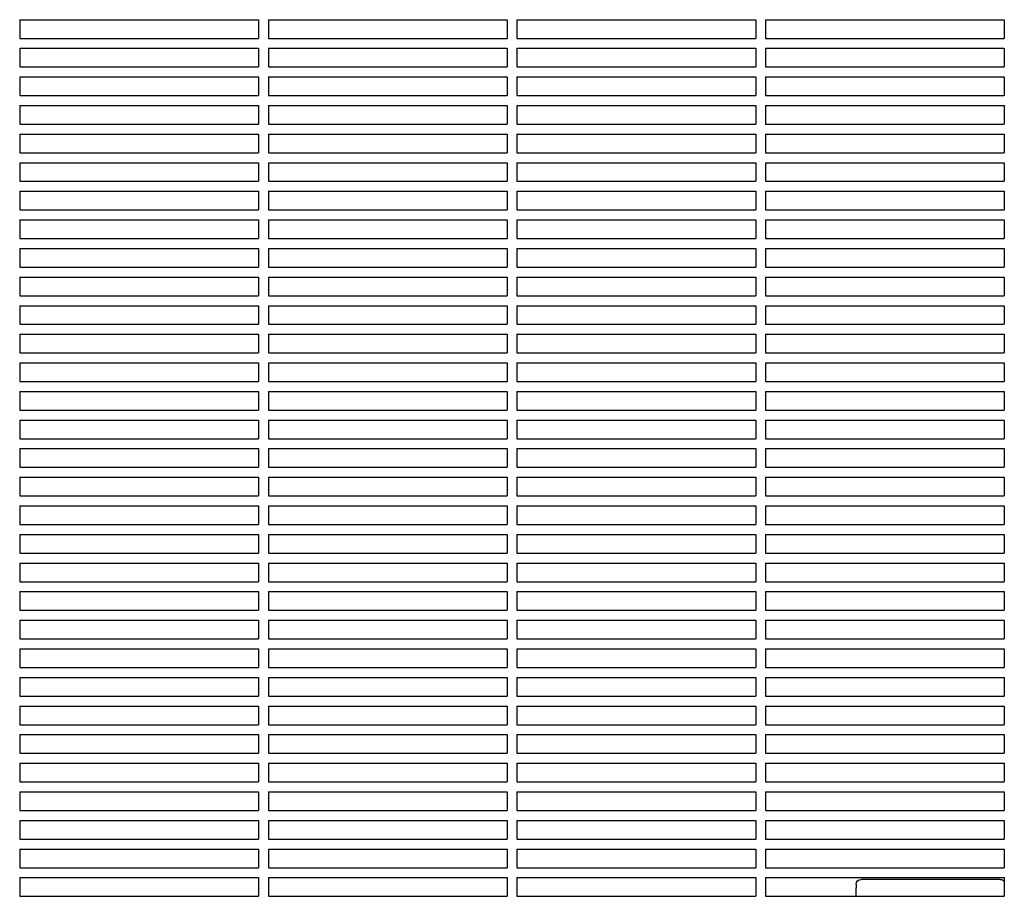
# Model space of a CAD drawing. Units: millimetres. Extents: x -6329 to 4321, y -4317 to 3095.
# Drawn here: x -3766 to -3370, y 138 to 490 of the extents above; entities that cross this region are included whole.
import ezdxf

# ---------------------------------------------------------------- set-up
doc = ezdxf.new("R2010")
doc.units = ezdxf.units.MM
doc.layers.add('BSF_2D', color=7, linetype='Continuous')

# ---------------------------------------------------------------- blocks, each defined once
blk = doc.blocks.new('Berliner_WaggaWagga-01_SON1161_Greenville_2D_Block')
at = {"layer": 'BSF_2D'}
for p, q in [((-3765.53, 490.04), (-3765.53, 482.54)), ((-3765.53, 490.04), (-3669.53, 490.04)), ((-3669.53, 490.04), (-3669.53, 482.54)), ((-3665.53, 490.04), (-3665.53, 482.54)), ((-3665.53, 490.04), (-3569.53, 490.04)), ((-3569.53, 490.04), (-3569.53, 482.54)), ((-3565.53, 490.04), (-3565.53, 482.54)), ((-3565.53, 490.04), (-3469.53, 490.04)), ((-3469.53, 490.04), (-3469.53, 482.54)), ((-3465.53, 490.04), (-3465.53, 482.54)), ((-3465.53, 490.04), (-3369.53, 490.04)), ((-3369.53, 490.04), (-3369.53, 482.54)), ((-3765.53, 482.54), (-3669.53, 482.54)), ((-3665.53, 482.54), (-3569.53, 482.54)), ((-3565.53, 482.54), (-3469.53, 482.54)), ((-3465.53, 482.54), (-3369.53, 482.54)), ((-3765.53, 478.54), (-3765.53, 471.04)), ((-3765.53, 478.54), (-3669.53, 478.54)), ((-3669.53, 478.54), (-3669.53, 471.04)), ((-3665.53, 478.54), (-3665.53, 471.04)), ((-3665.53, 478.54), (-3569.53, 478.54)), ((-3569.53, 478.54), (-3569.53, 471.04)), ((-3565.53, 478.54), (-3565.53, 471.04)), ((-3565.53, 478.54), (-3469.53, 478.54)), ((-3469.53, 478.54), (-3469.53, 471.04)), ((-3465.53, 478.54), (-3465.53, 471.04)), ((-3465.53, 478.54), (-3369.53, 478.54)), ((-3369.53, 478.54), (-3369.53, 471.04)), ((-3765.53, 471.04), (-3669.53, 471.04)), ((-3665.53, 471.04), (-3569.53, 471.04)), ((-3565.53, 471.04), (-3469.53, 471.04)), ((-3465.53, 471.04), (-3369.53, 471.04)), ((-3765.53, 467.04), (-3765.53, 459.54)), ((-3765.53, 467.04), (-3669.53, 467.04)), ((-3669.53, 467.04), (-3669.53, 459.54)), ((-3665.53, 467.04), (-3665.53, 459.54)), ((-3665.53, 467.04), (-3569.53, 467.04)), ((-3569.53, 467.04), (-3569.53, 459.54)), ((-3565.53, 467.04), (-3565.53, 459.54)), ((-3565.53, 467.04), (-3469.53, 467.04)), ((-3469.53, 467.04), (-3469.53, 459.54)), ((-3465.53, 467.04), (-3465.53, 459.54)), ((-3465.53, 467.04), (-3369.53, 467.04)), ((-3369.53, 467.04), (-3369.53, 459.54)), ((-3765.53, 459.54), (-3669.53, 459.54)), ((-3665.53, 459.54), (-3569.53, 459.54)), ((-3565.53, 459.54), (-3469.53, 459.54)), ((-3465.53, 459.54), (-3369.53, 459.54)), ((-3765.53, 455.54), (-3765.53, 448.04)), ((-3765.53, 455.54), (-3669.53, 455.54)), ((-3669.53, 455.54), (-3669.53, 448.04)), ((-3665.53, 455.54), (-3665.53, 448.04)), ((-3665.53, 455.54), (-3569.53, 455.54)), ((-3569.53, 455.54), (-3569.53, 448.04)), ((-3565.53, 455.54), (-3565.53, 448.04)), ((-3565.53, 455.54), (-3469.53, 455.54)), ((-3469.53, 455.54), (-3469.53, 448.04)), ((-3465.53, 455.54), (-3465.53, 448.04)), ((-3465.53, 455.54), (-3369.53, 455.54)), ((-3369.53, 455.54), (-3369.53, 448.04)), ((-3765.53, 448.04), (-3669.53, 448.04)), ((-3665.53, 448.04), (-3569.53, 448.04)), ((-3565.53, 448.04), (-3469.53, 448.04)), ((-3465.53, 448.04), (-3369.53, 448.04)), ((-3765.53, 444.04), (-3765.53, 436.54)), ((-3765.53, 444.04), (-3669.53, 444.04)), ((-3669.53, 444.04), (-3669.53, 436.54)), ((-3665.53, 444.04), (-3665.53, 436.54)), ((-3665.53, 444.04), (-3569.53, 444.04)), ((-3569.53, 444.04), (-3569.53, 436.54)), ((-3565.53, 444.04), (-3565.53, 436.54)), ((-3565.53, 444.04), (-3469.53, 444.04)), ((-3469.53, 444.04), (-3469.53, 436.54)), ((-3465.53, 444.04), (-3465.53, 436.54)), ((-3465.53, 444.04), (-3369.53, 444.04)), ((-3369.53, 444.04), (-3369.53, 436.54)), ((-3765.53, 436.54), (-3669.53, 436.54)), ((-3665.53, 436.54), (-3569.53, 436.54)), ((-3565.53, 436.54), (-3469.53, 436.54)), ((-3465.53, 436.54), (-3369.53, 436.54)), ((-3765.53, 432.54), (-3765.53, 425.04)), ((-3765.53, 432.54), (-3669.53, 432.54)), ((-3669.53, 432.54), (-3669.53, 425.04)), ((-3665.53, 432.54), (-3665.53, 425.04)), ((-3665.53, 432.54), (-3569.53, 432.54)), ((-3569.53, 432.54), (-3569.53, 425.04)), ((-3565.53, 432.54), (-3565.53, 425.04)), ((-3565.53, 432.54), (-3469.53, 432.54)), ((-3469.53, 432.54), (-3469.53, 425.04)), ((-3465.53, 432.54), (-3465.53, 425.04)), ((-3465.53, 432.54), (-3369.53, 432.54)), ((-3369.53, 432.54), (-3369.53, 425.04)), ((-3765.53, 425.04), (-3669.53, 425.04)), ((-3665.53, 425.04), (-3569.53, 425.04)), ((-3565.53, 425.04), (-3469.53, 425.04)), ((-3465.53, 425.04), (-3369.53, 425.04)), ((-3765.53, 421.04), (-3765.53, 413.54)), ((-3765.53, 421.04), (-3669.53, 421.04)), ((-3669.53, 421.04), (-3669.53, 413.54)), ((-3665.53, 421.04), (-3665.53, 413.54)), ((-3665.53, 421.04), (-3569.53, 421.04)), ((-3569.53, 421.04), (-3569.53, 413.54)), ((-3565.53, 421.04), (-3565.53, 413.54)), ((-3565.53, 421.04), (-3469.53, 421.04)), ((-3469.53, 421.04), (-3469.53, 413.54)), ((-3465.53, 421.04), (-3465.53, 413.54)), ((-3465.53, 421.04), (-3369.53, 421.04)), ((-3369.53, 421.04), (-3369.53, 413.54)), ((-3765.53, 413.54), (-3669.53, 413.54)), ((-3665.53, 413.54), (-3569.53, 413.54)), ((-3565.53, 413.54), (-3469.53, 413.54)), ((-3465.53, 413.54), (-3369.53, 413.54)), ((-3765.53, 409.54), (-3765.53, 402.04)), ((-3765.53, 409.54), (-3669.53, 409.54)), ((-3669.53, 409.54), (-3669.53, 402.04)), ((-3665.53, 409.54), (-3665.53, 402.04)), ((-3665.53, 409.54), (-3569.53, 409.54)), ((-3569.53, 409.54), (-3569.53, 402.04)), ((-3565.53, 409.54), (-3565.53, 402.04)), ((-3565.53, 409.54), (-3469.53, 409.54)), ((-3469.53, 409.54), (-3469.53, 402.04)), ((-3465.53, 409.54), (-3465.53, 402.04)), ((-3465.53, 409.54), (-3369.53, 409.54)), ((-3369.53, 409.54), (-3369.53, 402.04)), ((-3765.53, 402.04), (-3669.53, 402.04)), ((-3665.53, 402.04), (-3569.53, 402.04)), ((-3565.53, 402.04), (-3469.53, 402.04)), ((-3465.53, 402.04), (-3369.53, 402.04)), ((-3765.53, 398.04), (-3765.53, 390.54)), ((-3765.53, 398.04), (-3669.53, 398.04)), ((-3669.53, 398.04), (-3669.53, 390.54)), ((-3665.53, 398.04), (-3665.53, 390.54)), ((-3665.53, 398.04), (-3569.53, 398.04)), ((-3569.53, 398.04), (-3569.53, 390.54)), ((-3565.53, 398.04), (-3565.53, 390.54)), ((-3565.53, 398.04), (-3469.53, 398.04)), ((-3469.53, 398.04), (-3469.53, 390.54)), ((-3465.53, 398.04), (-3465.53, 390.54)), ((-3465.53, 398.04), (-3369.53, 398.04)), ((-3369.53, 398.04), (-3369.53, 390.54)), ((-3765.53, 390.54), (-3669.53, 390.54)), ((-3665.53, 390.54), (-3569.53, 390.54)), ((-3565.53, 390.54), (-3469.53, 390.54)), ((-3465.53, 390.54), (-3369.53, 390.54)), ((-3765.53, 386.54), (-3765.53, 379.04)), ((-3765.53, 386.54), (-3669.53, 386.54)), ((-3669.53, 386.54), (-3669.53, 379.04)), ((-3665.53, 386.54), (-3665.53, 379.04)), ((-3665.53, 386.54), (-3569.53, 386.54)), ((-3569.53, 386.54), (-3569.53, 379.04)), ((-3565.53, 386.54), (-3565.53, 379.04)), ((-3565.53, 386.54), (-3469.53, 386.54)), ((-3469.53, 386.54), (-3469.53, 379.04)), ((-3465.53, 386.54), (-3465.53, 379.04)), ((-3465.53, 386.54), (-3369.53, 386.54)), ((-3369.53, 386.54), (-3369.53, 379.04)), ((-3765.53, 379.04), (-3669.53, 379.04)), ((-3665.53, 379.04), (-3569.53, 379.04)), ((-3565.53, 379.04), (-3469.53, 379.04)), ((-3465.53, 379.04), (-3369.53, 379.04)), ((-3765.53, 375.04), (-3765.53, 367.54)), ((-3765.53, 375.04), (-3669.53, 375.04)), ((-3669.53, 375.04), (-3669.53, 367.54)), ((-3665.53, 375.04), (-3665.53, 367.54)), ((-3665.53, 375.04), (-3569.53, 375.04)), ((-3569.53, 375.04), (-3569.53, 367.54)), ((-3565.53, 375.04), (-3565.53, 367.54)), ((-3565.53, 375.04), (-3469.53, 375.04)), ((-3469.53, 375.04), (-3469.53, 367.54)), ((-3465.53, 375.04), (-3465.53, 367.54)), ((-3465.53, 375.04), (-3369.53, 375.04)), ((-3369.53, 375.04), (-3369.53, 367.54)), ((-3765.53, 367.54), (-3669.53, 367.54)), ((-3665.53, 367.54), (-3569.53, 367.54)), ((-3565.53, 367.54), (-3469.53, 367.54)), ((-3465.53, 367.54), (-3369.53, 367.54)), ((-3765.53, 363.54), (-3765.53, 356.04)), ((-3765.53, 363.54), (-3669.53, 363.54)), ((-3669.53, 363.54), (-3669.53, 356.04)), ((-3665.53, 363.54), (-3665.53, 356.04)), ((-3665.53, 363.54), (-3569.53, 363.54)), ((-3569.53, 363.54), (-3569.53, 356.04)), ((-3565.53, 363.54), (-3565.53, 356.04)), ((-3565.53, 363.54), (-3469.53, 363.54)), ((-3469.53, 363.54), (-3469.53, 356.04)), ((-3465.53, 363.54), (-3465.53, 356.04)), ((-3465.53, 363.54), (-3369.53, 363.54)), ((-3369.53, 363.54), (-3369.53, 356.04)), ((-3765.53, 356.04), (-3669.53, 356.04)), ((-3665.53, 356.04), (-3569.53, 356.04)), ((-3565.53, 356.04), (-3469.53, 356.04)), ((-3465.53, 356.04), (-3369.53, 356.04)), ((-3765.53, 352.04), (-3765.53, 344.54)), ((-3765.53, 352.04), (-3669.53, 352.04)), ((-3669.53, 352.04), (-3669.53, 344.54)), ((-3665.53, 352.04), (-3665.53, 344.54)), ((-3665.53, 352.04), (-3569.53, 352.04)), ((-3569.53, 352.04), (-3569.53, 344.54)), ((-3565.53, 352.04), (-3565.53, 344.54)), ((-3565.53, 352.04), (-3469.53, 352.04)), ((-3469.53, 352.04), (-3469.53, 344.54)), ((-3465.53, 352.04), (-3465.53, 344.54)), ((-3465.53, 352.04), (-3369.53, 352.04)), ((-3369.53, 352.04), (-3369.53, 344.54)), ((-3765.53, 344.54), (-3669.53, 344.54)), ((-3665.53, 344.54), (-3569.53, 344.54)), ((-3565.53, 344.54), (-3469.53, 344.54)), ((-3465.53, 344.54), (-3369.53, 344.54)), ((-3765.53, 340.54), (-3765.53, 333.04)), ((-3765.53, 340.54), (-3669.53, 340.54)), ((-3669.53, 340.54), (-3669.53, 333.04)), ((-3665.53, 340.54), (-3665.53, 333.04)), ((-3665.53, 340.54), (-3569.53, 340.54)), ((-3569.53, 340.54), (-3569.53, 333.04)), ((-3565.53, 340.54), (-3565.53, 333.04)), ((-3565.53, 340.54), (-3469.53, 340.54)), ((-3469.53, 340.54), (-3469.53, 333.04)), ((-3465.53, 340.54), (-3465.53, 333.04)), ((-3465.53, 340.54), (-3369.53, 340.54)), ((-3369.53, 340.54), (-3369.53, 333.04)), ((-3765.53, 333.04), (-3669.53, 333.04)), ((-3665.53, 333.04), (-3569.53, 333.04)), ((-3565.53, 333.04), (-3469.53, 333.04)), ((-3465.53, 333.04), (-3369.53, 333.04)), ((-3765.53, 329.04), (-3765.53, 321.54)), ((-3765.53, 329.04), (-3669.53, 329.04)), ((-3669.53, 329.04), (-3669.53, 321.54)), ((-3665.53, 329.04), (-3665.53, 321.54)), ((-3665.53, 329.04), (-3569.53, 329.04)), ((-3569.53, 329.04), (-3569.53, 321.54)), ((-3565.53, 329.04), (-3565.53, 321.54)), ((-3565.53, 329.04), (-3469.53, 329.04)), ((-3469.53, 329.04), (-3469.53, 321.54)), ((-3465.53, 329.04), (-3465.53, 321.54)), ((-3465.53, 329.04), (-3369.53, 329.04)), ((-3369.53, 329.04), (-3369.53, 321.54)), ((-3765.53, 321.54), (-3669.53, 321.54)), ((-3665.53, 321.54), (-3569.53, 321.54)), ((-3565.53, 321.54), (-3469.53, 321.54)), ((-3465.53, 321.54), (-3369.53, 321.54)), ((-3765.53, 317.54), (-3765.53, 310.04)), ((-3765.53, 317.54), (-3669.53, 317.54)), ((-3669.53, 317.54), (-3669.53, 310.04)), ((-3665.53, 317.54), (-3665.53, 310.04)), ((-3665.53, 317.54), (-3569.53, 317.54)), ((-3569.53, 317.54), (-3569.53, 310.04)), ((-3565.53, 317.54), (-3565.53, 310.04)), ((-3565.53, 317.54), (-3469.53, 317.54)), ((-3469.53, 317.54), (-3469.53, 310.04)), ((-3465.53, 317.54), (-3465.53, 310.04)), ((-3465.53, 317.54), (-3369.53, 317.54)), ((-3369.53, 317.54), (-3369.53, 310.04)), ((-3765.53, 310.04), (-3669.53, 310.04)), ((-3665.53, 310.04), (-3569.53, 310.04)), ((-3565.53, 310.04), (-3469.53, 310.04)), ((-3465.53, 310.04), (-3369.53, 310.04)), ((-3765.53, 306.04), (-3765.53, 298.54)), ((-3765.53, 306.04), (-3669.53, 306.04)), ((-3669.53, 306.04), (-3669.53, 298.54)), ((-3665.53, 306.04), (-3665.53, 298.54)), ((-3665.53, 306.04), (-3569.53, 306.04)), ((-3569.53, 306.04), (-3569.53, 298.54)), ((-3565.53, 306.04), (-3565.53, 298.54)), ((-3565.53, 306.04), (-3469.53, 306.04)), ((-3469.53, 306.04), (-3469.53, 298.54)), ((-3465.53, 306.04), (-3465.53, 298.54)), ((-3465.53, 306.04), (-3369.53, 306.04)), ((-3369.53, 306.04), (-3369.53, 298.54)), ((-3765.53, 298.54), (-3669.53, 298.54)), ((-3665.53, 298.54), (-3569.53, 298.54)), ((-3565.53, 298.54), (-3469.53, 298.54)), ((-3465.53, 298.54), (-3369.53, 298.54)), ((-3765.53, 294.54), (-3765.53, 287.04)), ((-3765.53, 294.54), (-3669.53, 294.54)), ((-3669.53, 294.54), (-3669.53, 287.04)), ((-3665.53, 294.54), (-3665.53, 287.04)), ((-3665.53, 294.54), (-3569.53, 294.54)), ((-3569.53, 294.54), (-3569.53, 287.04)), ((-3565.53, 294.54), (-3565.53, 287.04)), ((-3565.53, 294.54), (-3469.53, 294.54)), ((-3469.53, 294.54), (-3469.53, 287.04)), ((-3465.53, 294.54), (-3465.53, 287.04)), ((-3465.53, 294.54), (-3369.53, 294.54)), ((-3369.53, 294.54), (-3369.53, 287.04)), ((-3765.53, 287.04), (-3669.53, 287.04)), ((-3665.53, 287.04), (-3569.53, 287.04)), ((-3565.53, 287.04), (-3469.53, 287.04)), ((-3465.53, 287.04), (-3369.53, 287.04)), ((-3765.53, 283.04), (-3765.53, 275.54)), ((-3765.53, 283.04), (-3669.53, 283.04)), ((-3669.53, 283.04), (-3669.53, 275.54)), ((-3665.53, 283.04), (-3665.53, 275.54)), ((-3665.53, 283.04), (-3569.53, 283.04)), ((-3569.53, 283.04), (-3569.53, 275.54)), ((-3565.53, 283.04), (-3565.53, 275.54)), ((-3565.53, 283.04), (-3469.53, 283.04)), ((-3469.53, 283.04), (-3469.53, 275.54)), ((-3465.53, 283.04), (-3465.53, 275.54)), ((-3465.53, 283.04), (-3369.53, 283.04)), ((-3369.53, 283.04), (-3369.53, 275.54)), ((-3765.53, 275.54), (-3669.53, 275.54)), ((-3665.53, 275.54), (-3569.53, 275.54)), ((-3565.53, 275.54), (-3469.53, 275.54)), ((-3465.53, 275.54), (-3369.53, 275.54)), ((-3765.53, 271.54), (-3765.53, 264.04)), ((-3765.53, 271.54), (-3669.53, 271.54)), ((-3669.53, 271.54), (-3669.53, 264.04)), ((-3665.53, 271.54), (-3665.53, 264.04)), ((-3665.53, 271.54), (-3569.53, 271.54)), ((-3569.53, 271.54), (-3569.53, 264.04)), ((-3565.53, 271.54), (-3565.53, 264.04)), ((-3565.53, 271.54), (-3469.53, 271.54)), ((-3469.53, 271.54), (-3469.53, 264.04)), ((-3465.53, 271.54), (-3465.53, 264.04)), ((-3465.53, 271.54), (-3369.53, 271.54)), ((-3369.53, 271.54), (-3369.53, 264.04)), ((-3765.53, 264.04), (-3669.53, 264.04)), ((-3665.53, 264.04), (-3569.53, 264.04)), ((-3565.53, 264.04), (-3469.53, 264.04)), ((-3465.53, 264.04), (-3369.53, 264.04)), ((-3765.53, 260.04), (-3765.53, 252.54)), ((-3765.53, 260.04), (-3669.53, 260.04)), ((-3669.53, 260.04), (-3669.53, 252.54)), ((-3665.53, 260.04), (-3665.53, 252.54)), ((-3665.53, 260.04), (-3569.53, 260.04)), ((-3569.53, 260.04), (-3569.53, 252.54)), ((-3565.53, 260.04), (-3565.53, 252.54)), ((-3565.53, 260.04), (-3469.53, 260.04)), ((-3469.53, 260.04), (-3469.53, 252.54)), ((-3465.53, 260.04), (-3465.53, 252.54)), ((-3465.53, 260.04), (-3369.53, 260.04)), ((-3369.53, 260.04), (-3369.53, 252.54)), ((-3765.53, 252.54), (-3669.53, 252.54)), ((-3665.53, 252.54), (-3569.53, 252.54)), ((-3565.53, 252.54), (-3469.53, 252.54)), ((-3465.53, 252.54), (-3369.53, 252.54)), ((-3765.53, 248.54), (-3765.53, 241.04)), ((-3765.53, 248.54), (-3669.53, 248.54)), ((-3669.53, 248.54), (-3669.53, 241.04)), ((-3665.53, 248.54), (-3665.53, 241.04)), ((-3665.53, 248.54), (-3569.53, 248.54)), ((-3569.53, 248.54), (-3569.53, 241.04)), ((-3565.53, 248.54), (-3565.53, 241.04)), ((-3565.53, 248.54), (-3469.53, 248.54)), ((-3469.53, 248.54), (-3469.53, 241.04)), ((-3465.53, 248.54), (-3465.53, 241.04)), ((-3465.53, 248.54), (-3369.53, 248.54)), ((-3369.53, 248.54), (-3369.53, 241.04)), ((-3765.53, 241.04), (-3669.53, 241.04)), ((-3665.53, 241.04), (-3569.53, 241.04)), ((-3565.53, 241.04), (-3469.53, 241.04)), ((-3465.53, 241.04), (-3369.53, 241.04)), ((-3765.53, 237.04), (-3765.53, 229.54)), ((-3765.53, 237.04), (-3669.53, 237.04)), ((-3669.53, 237.04), (-3669.53, 229.54)), ((-3665.53, 237.04), (-3665.53, 229.54)), ((-3665.53, 237.04), (-3569.53, 237.04)), ((-3569.53, 237.04), (-3569.53, 229.54)), ((-3565.53, 237.04), (-3565.53, 229.54)), ((-3565.53, 237.04), (-3469.53, 237.04)), ((-3469.53, 237.04), (-3469.53, 229.54)), ((-3465.53, 237.04), (-3465.53, 229.54)), ((-3465.53, 237.04), (-3369.53, 237.04)), ((-3369.53, 237.04), (-3369.53, 229.54)), ((-3765.53, 229.54), (-3669.53, 229.54)), ((-3665.53, 229.54), (-3569.53, 229.54)), ((-3565.53, 229.54), (-3469.53, 229.54)), ((-3465.53, 229.54), (-3369.53, 229.54)), ((-3765.53, 225.54), (-3765.53, 218.04)), ((-3765.53, 225.54), (-3669.53, 225.54)), ((-3669.53, 225.54), (-3669.53, 218.04)), ((-3665.53, 225.54), (-3665.53, 218.04)), ((-3665.53, 225.54), (-3569.53, 225.54)), ((-3569.53, 225.54), (-3569.53, 218.04)), ((-3565.53, 225.54), (-3565.53, 218.04)), ((-3565.53, 225.54), (-3469.53, 225.54)), ((-3469.53, 225.54), (-3469.53, 218.04)), ((-3465.53, 225.54), (-3465.53, 218.04)), ((-3465.53, 225.54), (-3369.53, 225.54)), ((-3369.53, 225.54), (-3369.53, 218.04)), ((-3765.53, 218.04), (-3669.53, 218.04)), ((-3665.53, 218.04), (-3569.53, 218.04)), ((-3565.53, 218.04), (-3469.53, 218.04)), ((-3465.53, 218.04), (-3369.53, 218.04)), ((-3765.53, 214.04), (-3765.53, 206.54)), ((-3765.53, 214.04), (-3669.53, 214.04)), ((-3669.53, 214.04), (-3669.53, 206.54)), ((-3665.53, 214.04), (-3665.53, 206.54)), ((-3665.53, 214.04), (-3569.53, 214.04)), ((-3569.53, 214.04), (-3569.53, 206.54)), ((-3565.53, 214.04), (-3565.53, 206.54)), ((-3565.53, 214.04), (-3469.53, 214.04)), ((-3469.53, 214.04), (-3469.53, 206.54)), ((-3465.53, 214.04), (-3465.53, 206.54)), ((-3465.53, 214.04), (-3369.53, 214.04)), ((-3369.53, 214.04), (-3369.53, 206.54)), ((-3765.53, 206.54), (-3669.53, 206.54)), ((-3665.53, 206.54), (-3569.53, 206.54)), ((-3565.53, 206.54), (-3469.53, 206.54)), ((-3465.53, 206.54), (-3369.53, 206.54)), ((-3765.53, 202.54), (-3765.53, 195.04)), ((-3765.53, 202.54), (-3669.53, 202.54)), ((-3669.53, 202.54), (-3669.53, 195.04)), ((-3665.53, 202.54), (-3665.53, 195.04)), ((-3665.53, 202.54), (-3569.53, 202.54)), ((-3569.53, 202.54), (-3569.53, 195.04)), ((-3565.53, 202.54), (-3565.53, 195.04)), ((-3565.53, 202.54), (-3469.53, 202.54)), ((-3469.53, 202.54), (-3469.53, 195.04)), ((-3465.53, 202.54), (-3465.53, 195.04)), ((-3465.53, 202.54), (-3369.53, 202.54)), ((-3369.53, 202.54), (-3369.53, 195.04)), ((-3765.53, 195.04), (-3669.53, 195.04)), ((-3665.53, 195.04), (-3569.53, 195.04)), ((-3565.53, 195.04), (-3469.53, 195.04)), ((-3465.53, 195.04), (-3369.53, 195.04)), ((-3765.53, 191.04), (-3765.53, 183.54)), ((-3765.53, 191.04), (-3669.53, 191.04)), ((-3669.53, 191.04), (-3669.53, 183.54)), ((-3665.53, 191.04), (-3665.53, 183.54)), ((-3665.53, 191.04), (-3569.53, 191.04)), ((-3569.53, 191.04), (-3569.53, 183.54)), ((-3565.53, 191.04), (-3565.53, 183.54)), ((-3565.53, 191.04), (-3469.53, 191.04)), ((-3469.53, 191.04), (-3469.53, 183.54)), ((-3465.53, 191.04), (-3465.53, 183.54)), ((-3465.53, 191.04), (-3369.53, 191.04)), ((-3369.53, 191.04), (-3369.53, 183.54)), ((-3765.53, 183.54), (-3669.53, 183.54)), ((-3665.53, 183.54), (-3569.53, 183.54)), ((-3565.53, 183.54), (-3469.53, 183.54)), ((-3465.53, 183.54), (-3369.53, 183.54)), ((-3765.53, 179.54), (-3765.53, 172.04)), ((-3765.53, 179.54), (-3669.53, 179.54)), ((-3669.53, 179.54), (-3669.53, 172.04)), ((-3665.53, 179.54), (-3665.53, 172.04)), ((-3665.53, 179.54), (-3569.53, 179.54)), ((-3569.53, 179.54), (-3569.53, 172.04)), ((-3565.53, 179.54), (-3565.53, 172.04)), ((-3565.53, 179.54), (-3469.53, 179.54)), ((-3469.53, 179.54), (-3469.53, 172.04)), ((-3465.53, 179.54), (-3465.53, 172.04)), ((-3465.53, 179.54), (-3369.53, 179.54)), ((-3369.53, 179.54), (-3369.53, 172.04)), ((-3765.53, 172.04), (-3669.53, 172.04)), ((-3665.53, 172.04), (-3569.53, 172.04)), ((-3565.53, 172.04), (-3469.53, 172.04)), ((-3465.53, 172.04), (-3369.53, 172.04)), ((-3765.53, 168.04), (-3765.53, 160.54)), ((-3765.53, 168.04), (-3669.53, 168.04)), ((-3669.53, 168.04), (-3669.53, 160.54)), ((-3665.53, 168.04), (-3665.53, 160.54)), ((-3665.53, 168.04), (-3569.53, 168.04)), ((-3569.53, 168.04), (-3569.53, 160.54)), ((-3565.53, 168.04), (-3565.53, 160.54)), ((-3565.53, 168.04), (-3469.53, 168.04)), ((-3469.53, 168.04), (-3469.53, 160.54)), ((-3465.53, 168.04), (-3465.53, 160.54)), ((-3465.53, 168.04), (-3369.53, 168.04)), ((-3369.53, 168.04), (-3369.53, 160.54)), ((-3765.53, 160.54), (-3669.53, 160.54)), ((-3665.53, 160.54), (-3569.53, 160.54)), ((-3565.53, 160.54), (-3469.53, 160.54)), ((-3465.53, 160.54), (-3369.53, 160.54)), ((-3765.53, 156.54), (-3765.53, 149.04)), ((-3765.53, 156.54), (-3669.53, 156.54)), ((-3669.53, 156.54), (-3669.53, 149.04)), ((-3665.53, 156.54), (-3665.53, 149.04)), ((-3665.53, 156.54), (-3569.53, 156.54)), ((-3569.53, 156.54), (-3569.53, 149.04)), ((-3565.53, 156.54), (-3565.53, 149.04)), ((-3565.53, 156.54), (-3469.53, 156.54)), ((-3469.53, 156.54), (-3469.53, 149.04)), ((-3465.53, 156.54), (-3465.53, 149.04)), ((-3465.53, 156.54), (-3369.53, 156.54)), ((-3369.53, 156.54), (-3369.53, 149.04)), ((-3765.53, 149.04), (-3669.53, 149.04)), ((-3665.53, 149.04), (-3569.53, 149.04)), ((-3565.53, 149.04), (-3469.53, 149.04)), ((-3465.53, 149.04), (-3369.53, 149.04)), ((-3765.53, 145.04), (-3765.53, 137.54)), ((-3765.53, 145.04), (-3669.53, 145.04)), ((-3669.53, 145.04), (-3669.53, 137.54)), ((-3665.53, 145.04), (-3665.53, 137.54)), ((-3665.53, 145.04), (-3569.53, 145.04)), ((-3569.53, 145.04), (-3569.53, 137.54)), ((-3565.53, 145.04), (-3565.53, 137.54)), ((-3565.53, 145.04), (-3469.53, 145.04)), ((-3469.53, 145.04), (-3469.53, 137.54)), ((-3465.53, 145.04), (-3465.53, 137.54)), ((-3465.53, 145.04), (-3369.53, 145.04)), ((-3371.14, 144.31), (-3427.14, 144.31)), ((-3369.53, 145.04), (-3369.53, 137.54)), ((-3429.14, 142.31), (-3429.14, 140.96)), ((-3429.14, 137.54), (-3429.14, 140.96)), ((-3765.53, 137.54), (-3669.53, 137.54)), ((-3665.53, 137.54), (-3569.53, 137.54)), ((-3565.53, 137.54), (-3469.53, 137.54)), ((-3465.53, 137.54), (-3369.53, 137.54))]:
    blk.add_line(p, q, dxfattribs=at)
at = {"layer": 'BSF_2D', "extrusion": (0, 0, -1)}
for centre, start, end in [((3427.14, 142.31), 0, 90), ((3371.14, 142.31), 90, 143.5245)]:
    blk.add_arc(centre, 2, start, end, dxfattribs=at)

msp = doc.modelspace()

# ---------------------------------------------------------------- block references
at = {"layer": 'BSF_2D'}
msp.add_blockref('Berliner_WaggaWagga-01_SON1161_Greenville_2D_Block', (0, 0), dxfattribs=at)

doc.saveas('drawing.dxf')
